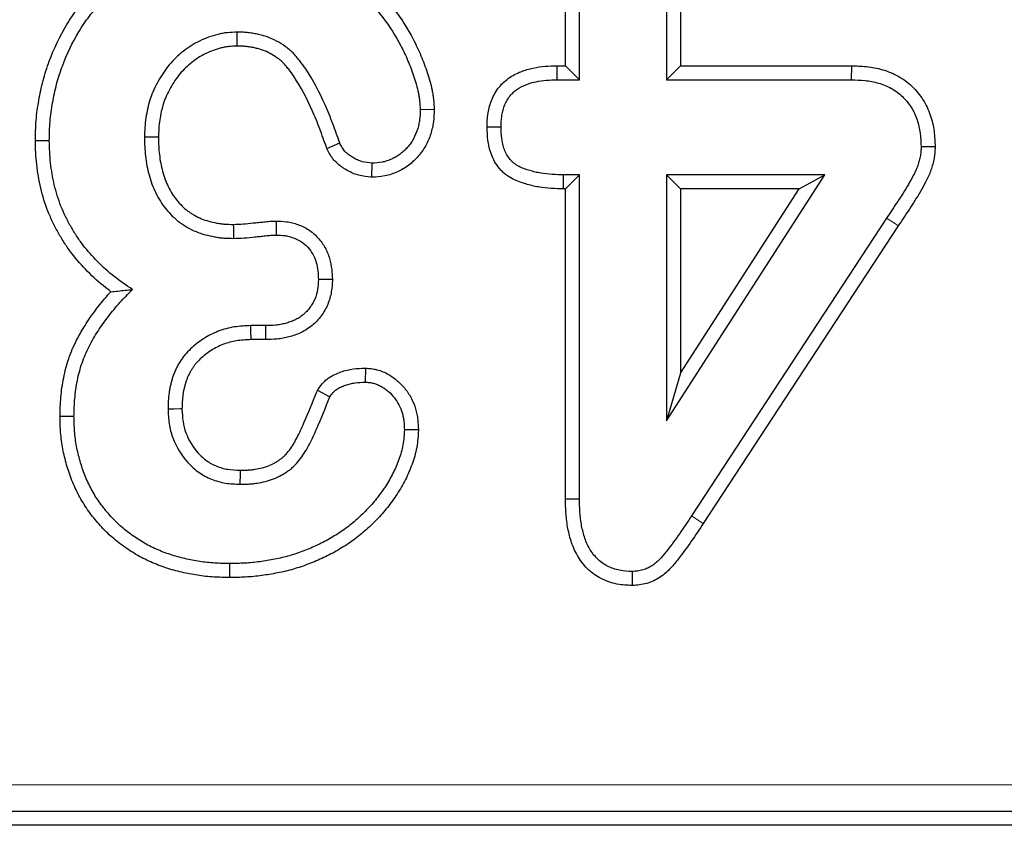
# Model space of a CAD drawing. Units: millimetres. Extents: x 0 to 420, y 0 to 297.
# Drawn here: x 318 to 325, y 120 to 125 of the extents above; entities that cross this region are included whole.
import ezdxf

# ---------------------------------------------------------------- set-up
doc = ezdxf.new("R2010")
doc.units = ezdxf.units.MM

msp = doc.modelspace()

# ---------------------------------------------------------------- linework, layer by layer
at = {"color": 7, "linetype": 'Continuous', "lineweight": 25}
for p, q in [((321.7993, 124.5129), (321.7993, 124.8938)), ((321.8874, 124.4247), (321.8874, 124.8927)), ((322.4374, 124.8927), (322.4374, 124.4247)), ((322.5256, 124.8939), (322.5256, 124.5129)), ((321.7447, 124.5129), (321.746, 124.4247)), ((321.7447, 124.5129), (321.7993, 124.5129)), ((321.7993, 124.5129), (321.8874, 124.4247)), ((322.5256, 124.5129), (322.4374, 124.4247)), ((322.5256, 124.5129), (323.6038, 124.5129)), ((323.6038, 124.5129), (323.6023, 124.4247)), ((321.746, 124.4247), (321.8874, 124.4247)), ((322.4374, 124.4247), (323.6023, 124.4247)), ((320.9723, 124.2362), (320.884, 124.2357)), ((321.3055, 124.127), (321.3937, 124.1271)), ((318.4568, 124.0409), (318.5449, 124.0411)), ((320.2949, 123.9917), (320.3762, 124.0263)), ((324.1311, 124.0012), (324.0429, 124.0013)), ((320.5779, 123.8107), (320.5801, 123.899)), ((321.7869, 123.7366), (321.7882, 123.8247)), ((321.8874, 123.8247), (321.7882, 123.8247)), ((321.7993, 123.7366), (321.8874, 123.8247)), ((321.8874, 121.7833), (321.8874, 123.8247)), ((323.4351, 123.8247), (322.4374, 123.8247)), ((322.4374, 123.8247), (322.4374, 122.2747)), ((322.4374, 122.2747), (323.4351, 123.8247)), ((322.5256, 123.7366), (322.4374, 123.8247)), ((323.2735, 123.7366), (323.4351, 123.8247)), ((321.7993, 123.7366), (321.7869, 123.7366)), ((321.7993, 121.7822), (321.7993, 123.7366)), ((323.2735, 123.7366), (322.5256, 123.7366)), ((322.5256, 122.5746), (323.2735, 123.7366)), ((322.5256, 123.7366), (322.5256, 122.5746)), ((319.9745, 123.5341), (319.9746, 123.4458)), ((323.8249, 123.5521), (322.5952, 121.6763)), ((323.8984, 123.5034), (322.669, 121.6279)), ((320.3301, 123.1644), (320.2418, 123.1646)), ((319.9098, 122.8747), (319.8152, 122.8747)), ((319.9108, 122.7866), (319.9098, 122.8747)), ((319.9108, 122.7866), (319.8174, 122.7866)), ((320.5379, 122.6068), (320.5363, 122.5185)), ((322.5256, 122.5746), (322.4374, 122.2747)), ((320.2357, 122.4671), (320.3137, 122.4247)), ((318.6122, 122.3032), (318.7004, 122.3029)), ((320.8722, 122.2172), (320.784, 122.2177)), ((321.7993, 121.7822), (321.8874, 121.7833)), ((319.6824, 121.2866), (319.6824, 121.3747)), ((322.2227, 121.2365), (322.2218, 121.3247)), ((338.1274, 119.8125), (236.0442, 119.8125)), ((338.2152, 119.7247), (235.9564, 119.7247))]:
    msp.add_line(p, q, dxfattribs=at)
at = {"color": 8, "linetype": 'Continuous', "lineweight": 18}
for p, q in [((322.669, 121.6279), (322.5952, 121.6763)), ((236.2106, 119.979), (337.9609, 119.979))]:
    msp.add_line(p, q, dxfattribs=at)
at = {"color": 7, "linetype": 'Continuous', "lineweight": 25, "flags": 128}
for points in [[(319.7303, 124.6366), (319.7302, 124.6486), (319.7297, 124.6867), (319.7293, 124.7247)], [(319.2331, 124.0617), (319.2182, 124.0618), (319.1816, 124.062), (319.1449, 124.0622)], [(319.7053, 123.5129), (319.7054, 123.4947), (319.7059, 123.4247)], [(319.8174, 122.7866), (319.8171, 122.7959), (319.8162, 122.8353), (319.8152, 122.8747)], [(319.3816, 122.3493), (319.3722, 122.3491), (319.3328, 122.3487), (319.2934, 122.3482)], [(319.7486, 121.9629), (319.7483, 121.941), (319.7473, 121.8747)]]:
    msp.add_lwpolyline(points, dxfattribs=at)
at = {"color": 8, "linetype": 'Continuous', "lineweight": 18, "flags": 128}
msp.add_lwpolyline([(323.8984, 123.5034), (323.8739, 123.5196), (323.8249, 123.5521)], dxfattribs=at)
at = {"color": 7, "linetype": 'Continuous', "lineweight": 25}
for points, knots in [([(318.4568, 124.0409), (318.4568, 124.0415), (318.4568, 124.0421), (318.4568, 124.0427), (318.4575, 124.0827), (318.4582, 124.1246), (318.4655, 124.2117), (318.4718, 124.2538), (318.4862, 124.3357), (318.4946, 124.3774), (318.5166, 124.4608), (318.5298, 124.5015), (318.574, 124.621), (318.6105, 124.6987), (318.6775, 124.8091), (318.7017, 124.8445), (318.7532, 124.9128), (318.7807, 124.9459), (318.8392, 125.009), (318.8701, 125.039), (318.9351, 125.0957), (318.9695, 125.1225), (319.0411, 125.1716), (319.0782, 125.1939), (319.1539, 125.2343), (319.1924, 125.2525), (319.2517, 125.2772), (319.2719, 125.285), (319.3129, 125.2995), (319.3338, 125.3062), (319.3756, 125.3181), (319.3965, 125.3233), (319.4382, 125.3328), (319.4589, 125.337), (319.5008, 125.3446), (319.5219, 125.3479), (319.5645, 125.3536), (319.5861, 125.3559), (319.6504, 125.3609), (319.6918, 125.3619), (319.7318, 125.3629), (319.7326, 125.3629), (319.7334, 125.3629), (319.7342, 125.3629)], [-0.000957, -0.000957, -0.000957, -0.000957, 0, 0, 0, 0.0625, 0.0625, 0.125, 0.125, 0.1875, 0.1875, 0.25, 0.25, 0.375, 0.375, 0.4375, 0.4375, 0.5, 0.5, 0.5625, 0.5625, 0.625, 0.625, 0.6875, 0.6875, 0.75, 0.75, 0.78125, 0.78125, 0.8125, 0.8125, 0.84375, 0.84375, 0.875, 0.875, 0.90625, 0.90625, 0.9375, 0.9375, 1, 1, 1, 1.001244, 1.001244, 1.001244, 1.001244]), ([(319.7342, 125.3629), (319.735, 125.3629), (319.7358, 125.3629), (319.7366, 125.3629), (319.7719, 125.3618), (319.8085, 125.3608), (319.8651, 125.3568), (319.8844, 125.355), (319.9225, 125.3503), (319.9415, 125.3474), (319.9982, 125.3375), (320.0355, 125.329), (320.1094, 125.3083), (320.1461, 125.2959), (320.2532, 125.2531), (320.3205, 125.2179), (320.4485, 125.1376), (320.5099, 125.0914), (320.5942, 125.0131), (320.6208, 124.9855), (320.671, 124.9292), (320.6949, 124.9002), (320.7633, 124.8104), (320.8045, 124.7473), (320.8579, 124.6457), (320.8738, 124.6109), (320.9026, 124.5417), (320.9157, 124.5068), (320.9396, 124.4354), (320.9505, 124.3983), (320.9607, 124.3487), (320.9625, 124.3387), (320.9657, 124.3182), (320.9671, 124.3076), (320.9701, 124.277), (320.9711, 124.258), (320.972, 124.2403), (320.9721, 124.2389), (320.9722, 124.2376), (320.9723, 124.2362)], [-0.001405, -0.001405, -0.001405, -0.001405, 0, 0, 0, 0.0625, 0.0625, 0.09375, 0.09375, 0.125, 0.125, 0.1875, 0.1875, 0.25, 0.25, 0.375, 0.375, 0.5, 0.5, 0.5625, 0.5625, 0.625, 0.625, 0.75, 0.75, 0.8125, 0.8125, 0.875, 0.875, 0.9375, 0.9375, 0.953125, 0.953125, 0.96875, 0.96875, 1, 1, 1, 1.002388, 1.002388, 1.002388, 1.002388]), ([(318.5449, 124.0411), (318.5457, 124.0811), (318.5464, 124.1211), (318.553, 124.2006), (318.5589, 124.2401), (318.5727, 124.3189), (318.5807, 124.358), (318.6011, 124.4352), (318.6134, 124.4733), (318.6549, 124.5856), (318.6891, 124.6583), (318.7513, 124.7607), (318.7738, 124.7937), (318.8219, 124.8575), (318.8474, 124.8882), (318.9017, 124.9468), (318.9304, 124.9746), (318.9906, 125.0272), (319.0222, 125.0518), (319.0881, 125.0969), (319.1224, 125.1175), (319.1928, 125.1551), (319.229, 125.1722), (319.2843, 125.1953), (319.3029, 125.2025), (319.3406, 125.2158), (319.3596, 125.2219), (319.398, 125.2328), (319.4174, 125.2377), (319.4564, 125.2465), (319.4759, 125.2505), (319.5153, 125.2576), (319.535, 125.2607), (319.5746, 125.266), (319.5944, 125.2681), (319.6541, 125.2727), (319.694, 125.2737), (319.734, 125.2747)], [0, 0, 0, 0, 0.0625, 0.0625, 0.125, 0.125, 0.1875, 0.1875, 0.25, 0.25, 0.375, 0.375, 0.4375, 0.4375, 0.5, 0.5, 0.5625, 0.5625, 0.625, 0.625, 0.6875, 0.6875, 0.75, 0.75, 0.78125, 0.78125, 0.8125, 0.8125, 0.84375, 0.84375, 0.875, 0.875, 0.90625, 0.90625, 0.9375, 0.9375, 1, 1, 1, 1]), ([(319.734, 125.2747), (319.7694, 125.2737), (319.8047, 125.2727), (319.8576, 125.2689), (319.8752, 125.2673), (319.9103, 125.263), (319.9278, 125.2603), (319.98, 125.2512), (320.0146, 125.2433), (320.0827, 125.2242), (320.1162, 125.2129), (320.2147, 125.1735), (320.2777, 125.1406), (320.3975, 125.0655), (320.4543, 125.0228), (320.532, 124.9505), (320.5566, 124.9251), (320.6036, 124.8723), (320.6261, 124.845), (320.6904, 124.7606), (320.7291, 124.7012), (320.7785, 124.6073), (320.7932, 124.5751), (320.8204, 124.5098), (320.8328, 124.4767), (320.8552, 124.4096), (320.8652, 124.3756), (320.8741, 124.3323), (320.8756, 124.3236), (320.8784, 124.3061), (320.8795, 124.2974), (320.8821, 124.271), (320.8831, 124.2533), (320.884, 124.2357)], [0, 0, 0, 0, 0.0625, 0.0625, 0.09375, 0.09375, 0.125, 0.125, 0.1875, 0.1875, 0.25, 0.25, 0.375, 0.375, 0.5, 0.5, 0.5625, 0.5625, 0.625, 0.625, 0.75, 0.75, 0.8125, 0.8125, 0.875, 0.875, 0.9375, 0.9375, 0.953125, 0.953125, 0.96875, 0.96875, 1, 1, 1, 1]), ([(319.7293, 124.7247), (319.7088, 124.724), (319.6883, 124.7233), (319.6578, 124.7201), (319.6477, 124.7187), (319.6276, 124.7151), (319.6175, 124.7129), (319.5877, 124.7055), (319.568, 124.6996), (319.5295, 124.6857), (319.5107, 124.6777), (319.474, 124.6595), (319.4561, 124.6494), (319.4214, 124.6277), (319.4046, 124.6159), (319.3562, 124.5781), (319.3268, 124.5492), (319.2746, 124.486), (319.2518, 124.4519), (319.2216, 124.3983), (319.2123, 124.3801), (319.1955, 124.3427), (319.1881, 124.3236), (319.1754, 124.2847), (319.17, 124.2649), (319.1606, 124.225), (319.1566, 124.2049), (319.1506, 124.1644), (319.1486, 124.1441), (319.1461, 124.1032), (319.1455, 124.0827), (319.1449, 124.0622)], [0, 0, 0, 0, 0.0625, 0.0625, 0.09375, 0.09375, 0.125, 0.125, 0.1875, 0.1875, 0.25, 0.25, 0.3125, 0.3125, 0.375, 0.375, 0.5, 0.5, 0.625, 0.625, 0.6875, 0.6875, 0.75, 0.75, 0.8125, 0.8125, 0.875, 0.875, 0.9375, 0.9375, 1, 1, 1, 1]), ([(320.3762, 124.0263), (320.3619, 124.0668), (320.3477, 124.1072), (320.3174, 124.1875), (320.3013, 124.2272), (320.2488, 124.3447), (320.2094, 124.4213), (320.1496, 124.5104), (320.1371, 124.5279), (320.1173, 124.5533), (320.1106, 124.5616), (320.0966, 124.5779), (320.0894, 124.5858), (320.0741, 124.6009), (320.0662, 124.6081), (320.0497, 124.6219), (320.0412, 124.6285), (320.0152, 124.6474), (319.997, 124.6588), (319.959, 124.6788), (319.9393, 124.6874), (319.9089, 124.6982), (319.8987, 124.7014), (319.878, 124.7071), (319.8676, 124.7095), (319.8466, 124.714), (319.836, 124.7161), (319.8149, 124.7196), (319.8042, 124.721), (319.7829, 124.7231), (319.7722, 124.7237), (319.7508, 124.7245), (319.74, 124.7246), (319.7293, 124.7247)], [0, 0, 0, 0, 0.125, 0.125, 0.25, 0.25, 0.5, 0.5, 0.5625, 0.5625, 0.59375, 0.59375, 0.625, 0.625, 0.65625, 0.65625, 0.6875, 0.6875, 0.75, 0.75, 0.8125, 0.8125, 0.84375, 0.84375, 0.875, 0.875, 0.90625, 0.90625, 0.9375, 0.9375, 0.96875, 0.96875, 1, 1, 1, 1]), ([(319.7303, 124.6366), (319.7106, 124.6359), (319.6929, 124.6351), (319.6689, 124.6326), (319.6613, 124.6316), (319.6452, 124.6287), (319.637, 124.6269), (319.612, 124.6207), (319.5949, 124.6156), (319.5624, 124.6039), (319.5469, 124.5973), (319.516, 124.5819), (319.5005, 124.5732), (319.4707, 124.5545), (319.4564, 124.5445), (319.4157, 124.5127), (319.391, 124.4884), (319.3463, 124.4344), (319.3264, 124.4047), (319.2996, 124.3571), (319.2915, 124.3412), (319.2771, 124.3093), (319.271, 124.2935), (319.2601, 124.26), (319.2553, 124.2425), (319.2469, 124.2069), (319.2434, 124.1892), (319.2382, 124.1541), (319.2365, 124.1369), (319.2343, 124.1003), (319.2337, 124.0815), (319.2331, 124.0617)], [0.0021617, 0.0021617, 0.0021617, 0.0021617, 0.0625, 0.0625, 0.09375, 0.09375, 0.125, 0.125, 0.1875, 0.1875, 0.25, 0.25, 0.3125, 0.3125, 0.375, 0.375, 0.5, 0.5, 0.625, 0.625, 0.6875, 0.6875, 0.75, 0.75, 0.8125, 0.8125, 0.875, 0.875, 0.9375, 0.9375, 0.9978715, 0.9978715, 0.9978715, 0.9978715]), ([(320.2949, 123.9917), (320.2943, 123.9935), (320.2937, 123.9952), (320.293, 123.997), (320.2788, 124.0375), (320.2647, 124.0773), (320.2354, 124.1551), (320.22, 124.193), (320.1698, 124.3053), (320.132, 124.3784), (320.0774, 124.4598), (320.0661, 124.4756), (320.0485, 124.4982), (320.0425, 124.5056), (320.0309, 124.5191), (320.0253, 124.5252), (320.014, 124.5364), (320.008, 124.5419), (319.9949, 124.5528), (319.9878, 124.5583), (319.9665, 124.5738), (319.9521, 124.5828), (319.9217, 124.5988), (319.9057, 124.6058), (319.8815, 124.6144), (319.8735, 124.6169), (319.8567, 124.6215), (319.8479, 124.6236), (319.8295, 124.6275), (319.82, 124.6294), (319.802, 124.6323), (319.7933, 124.6335), (319.7766, 124.6352), (319.7679, 124.6357), (319.7496, 124.6363), (319.7402, 124.6364), (319.7303, 124.6366)], [-0.005509, -0.005509, -0.005509, -0.005509, 0, 0, 0, 0.125, 0.125, 0.25, 0.25, 0.5, 0.5, 0.5625, 0.5625, 0.59375, 0.59375, 0.625, 0.625, 0.65625, 0.65625, 0.6875, 0.6875, 0.75, 0.75, 0.8125, 0.8125, 0.84375, 0.84375, 0.875, 0.875, 0.90625, 0.90625, 0.9375, 0.9375, 0.96875, 0.96875, 0.997929, 0.997929, 0.997929, 0.997929]), ([(321.3055, 124.127), (321.3055, 124.1281), (321.3055, 124.1292), (321.3056, 124.1303), (321.3064, 124.1524), (321.3071, 124.1774), (321.3127, 124.2187), (321.3153, 124.2328), (321.3221, 124.2607), (321.3263, 124.2745), (321.3364, 124.3017), (321.3423, 124.3153), (321.3565, 124.3423), (321.3647, 124.3557), (321.3837, 124.3813), (321.3942, 124.3932), (321.4166, 124.415), (321.4287, 124.4251), (321.466, 124.4517), (321.4922, 124.4651), (321.5443, 124.4857), (321.5702, 124.493), (321.6218, 124.504), (321.6479, 124.5075), (321.6977, 124.5115), (321.7212, 124.5122), (321.7433, 124.5129), (321.7438, 124.5129), (321.7442, 124.5129), (321.7447, 124.5129)], [-0.006207, -0.006207, -0.006207, -0.006207, 0, 0, 0, 0.125, 0.125, 0.1875, 0.1875, 0.25, 0.25, 0.3125, 0.3125, 0.375, 0.375, 0.4375, 0.4375, 0.5, 0.5, 0.625, 0.625, 0.75, 0.75, 0.875, 0.875, 1, 1, 1, 1.002541, 1.002541, 1.002541, 1.002541]), ([(323.6038, 124.5129), (323.6043, 124.5129), (323.6048, 124.5129), (323.6053, 124.5129), (323.6344, 124.5118), (323.6654, 124.5108), (323.7149, 124.5056), (323.7318, 124.5032), (323.7655, 124.4967), (323.7823, 124.4928), (323.8325, 124.4782), (323.8657, 124.465), (323.9136, 124.4385), (323.9293, 124.4284), (323.9587, 124.4066), (323.9727, 124.3948), (324.012, 124.3571), (324.035, 124.3289), (324.0737, 124.2675), (324.089, 124.2348), (324.1062, 124.1846), (324.111, 124.1677), (324.1189, 124.1337), (324.1219, 124.1164), (324.1286, 124.0656), (324.1298, 124.034), (324.131, 124.005), (324.131, 124.0037), (324.1311, 124.0025), (324.1311, 124.0012)], [-0.002203, -0.002203, -0.002203, -0.002203, 0, 0, 0, 0.125, 0.125, 0.1875, 0.1875, 0.25, 0.25, 0.375, 0.375, 0.4375, 0.4375, 0.5, 0.5, 0.625, 0.625, 0.75, 0.75, 0.8125, 0.8125, 0.875, 0.875, 1, 1, 1, 1.005375, 1.005375, 1.005375, 1.005375]), ([(321.3937, 124.1271), (321.3945, 124.1492), (321.3953, 124.1713), (321.3997, 124.2041), (321.4017, 124.215), (321.407, 124.2365), (321.4102, 124.2471), (321.4179, 124.2679), (321.4223, 124.278), (321.4326, 124.2977), (321.4385, 124.3071), (321.4516, 124.3249), (321.459, 124.3332), (321.4748, 124.3487), (321.4834, 124.3558), (321.5104, 124.375), (321.5302, 124.3853), (321.5713, 124.4016), (321.5926, 124.4077), (321.6359, 124.4169), (321.6578, 124.4199), (321.7018, 124.4234), (321.7239, 124.4241), (321.746, 124.4247)], [0, 0, 0, 0, 0.125, 0.125, 0.1875, 0.1875, 0.25, 0.25, 0.3125, 0.3125, 0.375, 0.375, 0.4375, 0.4375, 0.5, 0.5, 0.625, 0.625, 0.75, 0.75, 0.875, 0.875, 1, 1, 1, 1]), ([(323.6023, 124.4247), (323.6313, 124.4237), (323.6603, 124.4227), (323.7035, 124.4181), (323.7179, 124.4161), (323.7464, 124.4106), (323.7605, 124.4073), (323.8024, 124.3951), (323.8295, 124.3843), (323.8676, 124.3632), (323.8799, 124.3553), (323.9032, 124.338), (323.9143, 124.3286), (323.9458, 124.2984), (323.9643, 124.2758), (323.9952, 124.2267), (324.0076, 124.2002), (324.0218, 124.159), (324.0258, 124.145), (324.0323, 124.1167), (324.0348, 124.1024), (324.0405, 124.0593), (324.0417, 124.0303), (324.0429, 124.0013)], [0, 0, 0, 0, 0.125, 0.125, 0.1875, 0.1875, 0.25, 0.25, 0.375, 0.375, 0.4375, 0.4375, 0.5, 0.5, 0.625, 0.625, 0.75, 0.75, 0.8125, 0.8125, 0.875, 0.875, 1, 1, 1, 1]), ([(320.9723, 124.2362), (320.9722, 124.2349), (320.9721, 124.2335), (320.9721, 124.2322), (320.9713, 124.211), (320.9704, 124.1873), (320.9656, 124.1484), (320.9633, 124.135), (320.9575, 124.1089), (320.954, 124.0961), (320.9419, 124.0582), (320.9316, 124.0335), (320.9116, 123.9972), (320.9041, 123.9853), (320.8882, 123.9629), (320.8798, 123.9523), (320.8623, 123.9322), (320.8533, 123.9227), (320.8336, 123.9039), (320.8231, 123.8947), (320.8003, 123.8775), (320.788, 123.8694), (320.7638, 123.8555), (320.7517, 123.8494), (320.7276, 123.8386), (320.7153, 123.8337), (320.6889, 123.8248), (320.6749, 123.8209), (320.6306, 123.8123), (320.6044, 123.8116), (320.5834, 123.8109), (320.5815, 123.8108), (320.5797, 123.8107), (320.5779, 123.8107)], [-0.007968, -0.007968, -0.007968, -0.007968, 0, 0, 0, 0.125, 0.125, 0.1875, 0.1875, 0.25, 0.25, 0.375, 0.375, 0.4375, 0.4375, 0.5, 0.5, 0.5625, 0.5625, 0.625, 0.625, 0.6875, 0.6875, 0.75, 0.75, 0.8125, 0.8125, 0.875, 0.875, 1, 1, 1, 1.010865, 1.010865, 1.010865, 1.010865]), ([(320.884, 124.2357), (320.8832, 124.2145), (320.8823, 124.1933), (320.8784, 124.1618), (320.8766, 124.1514), (320.872, 124.1307), (320.8692, 124.1205), (320.8595, 124.0902), (320.8513, 124.0705), (320.8359, 124.0427), (320.8303, 124.0337), (320.8181, 124.0164), (320.8115, 124.0081), (320.7976, 123.9921), (320.7902, 123.9843), (320.7749, 123.9697), (320.7669, 123.9627), (320.75, 123.95), (320.7411, 123.9442), (320.7228, 123.9336), (320.7133, 123.9288), (320.6939, 123.9201), (320.684, 123.9162), (320.6639, 123.9094), (320.6537, 123.9066), (320.6226, 123.9005), (320.6013, 123.8998), (320.5801, 123.899)], [0, 0, 0, 0, 0.125, 0.125, 0.1875, 0.1875, 0.25, 0.25, 0.375, 0.375, 0.4375, 0.4375, 0.5, 0.5, 0.5625, 0.5625, 0.625, 0.625, 0.6875, 0.6875, 0.75, 0.75, 0.8125, 0.8125, 0.875, 0.875, 1, 1, 1, 1]), ([(321.7869, 123.7366), (321.7865, 123.7366), (321.786, 123.7366), (321.7856, 123.7366), (321.7378, 123.738), (321.685, 123.7395), (321.6163, 123.751), (321.6023, 123.7538), (321.5752, 123.7603), (321.5619, 123.7639), (321.536, 123.7718), (321.5235, 123.7758), (321.496, 123.7859), (321.4815, 123.7919), (321.4517, 123.8074), (321.4367, 123.8168), (321.4155, 123.8332), (321.4087, 123.8391), (321.3954, 123.8517), (321.389, 123.8586), (321.3712, 123.8797), (321.3614, 123.8945), (321.3449, 123.9244), (321.3382, 123.9393), (321.327, 123.9694), (321.3225, 123.9845), (321.3155, 124.0146), (321.3129, 124.0296), (321.3074, 124.073), (321.3065, 124.0996), (321.3056, 124.1237), (321.3055, 124.1248), (321.3055, 124.1259), (321.3055, 124.127)], [-0.00227, -0.00227, -0.00227, -0.00227, 0, 0, 0, 0.25, 0.25, 0.3125, 0.3125, 0.375, 0.375, 0.4375, 0.4375, 0.5, 0.5, 0.5625, 0.5625, 0.59375, 0.59375, 0.625, 0.625, 0.6875, 0.6875, 0.75, 0.75, 0.8125, 0.8125, 0.875, 0.875, 1, 1, 1, 1.005703, 1.005703, 1.005703, 1.005703]), ([(321.7882, 123.8247), (321.7403, 123.8262), (321.692, 123.8277), (321.6327, 123.8376), (321.6209, 123.84), (321.5976, 123.8456), (321.586, 123.8488), (321.563, 123.8557), (321.5515, 123.8595), (321.5289, 123.8678), (321.5178, 123.8724), (321.4965, 123.8835), (321.4862, 123.89), (321.4719, 123.9011), (321.4673, 123.905), (321.4586, 123.9133), (321.4545, 123.9177), (321.4429, 123.9315), (321.4361, 123.9416), (321.4244, 123.9627), (321.4194, 123.9738), (321.411, 123.9964), (321.4076, 124.008), (321.4021, 124.0314), (321.4001, 124.0432), (321.3955, 124.079), (321.3946, 124.103), (321.3937, 124.1271)], [0, 0, 0, 0, 0.25, 0.25, 0.3125, 0.3125, 0.375, 0.375, 0.4375, 0.4375, 0.5, 0.5, 0.5625, 0.5625, 0.59375, 0.59375, 0.625, 0.625, 0.6875, 0.6875, 0.75, 0.75, 0.8125, 0.8125, 0.875, 0.875, 1, 1, 1, 1]), ([(319.1449, 124.0622), (319.1456, 124.0222), (319.1468, 123.982), (319.1539, 123.9223), (319.1569, 123.9024), (319.1644, 123.863), (319.1689, 123.8435), (319.1794, 123.8048), (319.1854, 123.7856), (319.1989, 123.7479), (319.2068, 123.7294), (319.2247, 123.6935), (319.2345, 123.6759), (319.2556, 123.6419), (319.2673, 123.6255), (319.2927, 123.5945), (319.3063, 123.5797), (319.3349, 123.5516), (319.3501, 123.5384), (319.3741, 123.5203), (319.3823, 123.5145), (319.3992, 123.5036), (319.4077, 123.4985), (319.4339, 123.4836), (319.4519, 123.4746), (319.5076, 123.4518), (319.5467, 123.4419), (319.596, 123.4329), (319.6059, 123.4313), (319.6258, 123.4286), (319.6358, 123.4275), (319.6657, 123.4253), (319.6858, 123.425), (319.7059, 123.4247)], [0, 0, 0, 0, 0.125, 0.125, 0.1875, 0.1875, 0.25, 0.25, 0.3125, 0.3125, 0.375, 0.375, 0.4375, 0.4375, 0.5, 0.5, 0.5625, 0.5625, 0.625, 0.625, 0.65625, 0.65625, 0.6875, 0.6875, 0.75, 0.75, 0.875, 0.875, 0.90625, 0.90625, 0.9375, 0.9375, 1, 1, 1, 1]), ([(318.9336, 123.0886), (318.922, 123.0971), (318.9105, 123.1058), (318.8596, 123.1461), (318.8218, 123.1803), (318.7514, 123.2518), (318.7179, 123.2896), (318.6712, 123.3504), (318.6563, 123.3714), (318.6283, 123.4143), (318.6151, 123.436), (318.5904, 123.4798), (318.5786, 123.5021), (318.5563, 123.5481), (318.5459, 123.5717), (318.5177, 123.6432), (318.5024, 123.6922), (318.4848, 123.7667), (318.4799, 123.7915), (318.4714, 123.841), (318.4679, 123.8658), (318.4623, 123.9161), (318.4603, 123.9417), (318.4579, 123.9914), (318.4573, 124.0156), (318.4568, 124.0391), (318.4568, 124.0397), (318.4568, 124.0403), (318.4568, 124.0409)], [0.0892315, 0.0892315, 0.0892315, 0.0892315, 0.125, 0.125, 0.25, 0.25, 0.375, 0.375, 0.4375, 0.4375, 0.5, 0.5, 0.5625, 0.5625, 0.625, 0.625, 0.75, 0.75, 0.8125, 0.8125, 0.875, 0.875, 0.9375, 0.9375, 1, 1, 1, 1.0016287, 1.0016287, 1.0016287, 1.0016287]), ([(319.0684, 123.1021), (319.0295, 123.1283), (318.9907, 123.1547), (318.9172, 123.213), (318.8823, 123.2445), (318.8165, 123.3113), (318.7853, 123.3465), (318.7425, 123.4024), (318.7289, 123.4215), (318.7032, 123.4607), (318.6911, 123.4808), (318.668, 123.5217), (318.657, 123.5424), (318.6366, 123.5846), (318.6271, 123.6061), (318.6013, 123.6715), (318.5872, 123.7165), (318.5711, 123.7849), (318.5665, 123.8079), (318.5586, 123.8542), (318.5553, 123.8774), (318.5501, 123.924), (318.5483, 123.9474), (318.546, 123.9942), (318.5455, 124.0177), (318.5449, 124.0411)], [0, 0, 0, 0, 0.125, 0.125, 0.25, 0.25, 0.375, 0.375, 0.4375, 0.4375, 0.5, 0.5, 0.5625, 0.5625, 0.625, 0.625, 0.75, 0.75, 0.8125, 0.8125, 0.875, 0.875, 0.9375, 0.9375, 1, 1, 1, 1]), ([(319.2331, 124.0617), (319.2338, 124.0221), (319.2349, 123.9877), (319.2412, 123.9346), (319.2439, 123.9167), (319.2506, 123.8817), (319.2545, 123.8646), (319.2639, 123.8301), (319.2693, 123.8126), (319.2809, 123.7805), (319.287, 123.7661), (319.3023, 123.7356), (319.3112, 123.7196), (319.3288, 123.6912), (319.3378, 123.6786), (319.3587, 123.653), (319.3703, 123.6403), (319.3941, 123.6171), (319.4066, 123.6062), (319.4255, 123.5919), (319.4319, 123.5875), (319.4455, 123.5787), (319.4525, 123.5744), (319.4746, 123.5619), (319.4895, 123.5545), (319.5328, 123.5368), (319.5673, 123.5278), (319.6107, 123.5198), (319.6193, 123.5184), (319.636, 123.5162), (319.6441, 123.5153), (319.6682, 123.5135), (319.6859, 123.5132), (319.7053, 123.5129)], [0.0021404, 0.0021404, 0.0021404, 0.0021404, 0.125, 0.125, 0.1875, 0.1875, 0.25, 0.25, 0.3125, 0.3125, 0.375, 0.375, 0.4375, 0.4375, 0.5, 0.5, 0.5625, 0.5625, 0.625, 0.625, 0.65625, 0.65625, 0.6875, 0.6875, 0.75, 0.75, 0.875, 0.875, 0.90625, 0.90625, 0.9375, 0.9375, 0.998159, 0.998159, 0.998159, 0.998159]), ([(320.5801, 123.899), (320.5589, 123.9008), (320.5377, 123.9027), (320.5074, 123.9109), (320.4975, 123.9145), (320.4782, 123.9232), (320.4688, 123.9282), (320.455, 123.9364), (320.4505, 123.9393), (320.4416, 123.9452), (320.4372, 123.9483), (320.4245, 123.9579), (320.4165, 123.9649), (320.406, 123.9766), (320.4028, 123.9807), (320.3967, 123.9892), (320.3939, 123.9936), (320.3858, 124.0072), (320.381, 124.0168), (320.3762, 124.0263)], [0, 0, 0, 0, 0.25, 0.25, 0.375, 0.375, 0.5, 0.5, 0.5625, 0.5625, 0.625, 0.625, 0.75, 0.75, 0.8125, 0.8125, 0.875, 0.875, 1, 1, 1, 1]), ([(324.0429, 124.0013), (324.0424, 123.9907), (324.042, 123.9802), (324.0406, 123.9644), (324.0401, 123.9592), (324.0387, 123.9488), (324.0378, 123.9436), (324.0346, 123.9281), (324.032, 123.9178), (324.0259, 123.8976), (324.0226, 123.8875), (324.0153, 123.8677), (324.0113, 123.858), (324.0026, 123.8387), (323.9979, 123.8293), (323.9832, 123.8013), (323.9728, 123.7829), (323.9516, 123.7464), (323.9406, 123.7284), (323.9179, 123.6929), (323.9064, 123.6752), (323.8718, 123.6222), (323.8484, 123.5871), (323.8249, 123.5521)], [0, 0, 0, 0, 0.0625, 0.0625, 0.09375, 0.09375, 0.125, 0.125, 0.1875, 0.1875, 0.25, 0.25, 0.3125, 0.3125, 0.375, 0.375, 0.5, 0.5, 0.625, 0.625, 0.75, 0.75, 1, 1, 1, 1]), ([(324.1311, 124.0012), (324.1311, 124), (324.131, 123.9987), (324.131, 123.9975), (324.1305, 123.9869), (324.13, 123.9752), (324.1284, 123.9557), (324.1277, 123.949), (324.1257, 123.9349), (324.1245, 123.9278), (324.1204, 123.9074), (324.117, 123.8946), (324.1098, 123.8703), (324.106, 123.8588), (324.0973, 123.8354), (324.0926, 123.8237), (324.0821, 123.8005), (324.0766, 123.7895), (324.0601, 123.758), (324.0496, 123.7396), (324.0273, 123.7013), (324.0154, 123.6817), (323.9918, 123.6447), (323.9803, 123.6272), (323.9456, 123.574), (323.9217, 123.5382), (323.8984, 123.5034)], [-0.007377, -0.007377, -0.007377, -0.007377, 0, 0, 0, 0.0625, 0.0625, 0.09375, 0.09375, 0.125, 0.125, 0.1875, 0.1875, 0.25, 0.25, 0.3125, 0.3125, 0.375, 0.375, 0.5, 0.5, 0.625, 0.625, 0.75, 0.75, 0.999102, 0.999102, 0.999102, 0.999102]), ([(320.5779, 123.8107), (320.576, 123.8108), (320.5742, 123.811), (320.5724, 123.8111), (320.5512, 123.813), (320.5248, 123.8148), (320.4793, 123.8272), (320.465, 123.8325), (320.4384, 123.8445), (320.426, 123.8511), (320.4087, 123.8614), (320.4031, 123.8649), (320.3915, 123.8726), (320.3856, 123.8767), (320.3677, 123.8903), (320.3556, 123.9009), (320.3384, 123.92), (320.3327, 123.927), (320.3231, 123.9405), (320.319, 123.947), (320.3079, 123.9658), (320.3023, 123.9771), (320.2975, 123.9866), (320.2966, 123.9883), (320.2958, 123.99), (320.2949, 123.9917)], [-0.021622, -0.021622, -0.021622, -0.021622, 0, 0, 0, 0.25, 0.25, 0.375, 0.375, 0.5, 0.5, 0.5625, 0.5625, 0.625, 0.625, 0.75, 0.75, 0.8125, 0.8125, 0.875, 0.875, 1, 1, 1, 1.022129, 1.022129, 1.022129, 1.022129]), ([(319.7053, 123.5129), (319.7272, 123.5135), (319.747, 123.5142), (319.7876, 123.517), (319.8085, 123.5192), (319.8423, 123.5228), (319.8539, 123.524), (319.8702, 123.5256), (319.8756, 123.5262), (319.8861, 123.5274), (319.8913, 123.528), (319.9029, 123.5294), (319.9091, 123.5301), (319.9223, 123.5314), (319.9293, 123.5319), (319.9485, 123.533), (319.9596, 123.5334), (319.9709, 123.5339), (319.9721, 123.534), (319.9733, 123.534), (319.9745, 123.5341)], [0.006533, 0.006533, 0.006533, 0.006533, 0.25, 0.25, 0.5, 0.5, 0.625, 0.625, 0.6875, 0.6875, 0.75, 0.75, 0.8125, 0.8125, 0.875, 0.875, 1, 1, 1, 1.013361, 1.013361, 1.013361, 1.013361]), ([(319.9745, 123.5341), (319.9757, 123.534), (319.9769, 123.534), (319.9781, 123.5339), (319.9965, 123.5332), (320.0177, 123.5325), (320.0533, 123.5277), (320.0655, 123.5254), (320.0893, 123.5196), (320.101, 123.5161), (320.1357, 123.5037), (320.1586, 123.4929), (320.2028, 123.464), (320.2223, 123.4469), (320.2562, 123.4096), (320.271, 123.3891), (320.2954, 123.3453), (320.3051, 123.3219), (320.3259, 123.2513), (320.3282, 123.2048), (320.3299, 123.1687), (320.3299, 123.1672), (320.33, 123.1658), (320.3301, 123.1644)], [-0.008213, -0.008213, -0.008213, -0.008213, 0, 0, 0, 0.125, 0.125, 0.1875, 0.1875, 0.25, 0.25, 0.375, 0.375, 0.5, 0.5, 0.625, 0.625, 0.75, 0.75, 1, 1, 1, 1.009828, 1.009828, 1.009828, 1.009828]), ([(319.7059, 123.4247), (319.7283, 123.4253), (319.7508, 123.426), (319.7956, 123.4292), (319.818, 123.4316), (319.8515, 123.4351), (319.8627, 123.4362), (319.8795, 123.438), (319.8851, 123.4386), (319.8962, 123.4398), (319.9018, 123.4405), (319.913, 123.4418), (319.9186, 123.4424), (319.9297, 123.4435), (319.9353, 123.4439), (319.9522, 123.4449), (319.9634, 123.4454), (319.9746, 123.4458)], [0, 0, 0, 0, 0.25, 0.25, 0.5, 0.5, 0.625, 0.625, 0.6875, 0.6875, 0.75, 0.75, 0.8125, 0.8125, 0.875, 0.875, 1, 1, 1, 1]), ([(319.9746, 123.4458), (319.993, 123.4451), (320.0114, 123.4444), (320.0386, 123.4407), (320.0476, 123.439), (320.0655, 123.4346), (320.0743, 123.432), (320.1003, 123.4227), (320.117, 123.4148), (320.1477, 123.3947), (320.1617, 123.3825), (320.1865, 123.3553), (320.1972, 123.3403), (320.2152, 123.3082), (320.2223, 123.2911), (320.2379, 123.2383), (320.2401, 123.2011), (320.2418, 123.1646)], [0, 0, 0, 0, 0.125, 0.125, 0.1875, 0.1875, 0.25, 0.25, 0.375, 0.375, 0.5, 0.5, 0.625, 0.625, 0.75, 0.75, 1, 1, 1, 1]), ([(320.2418, 123.1646), (320.2408, 123.1438), (320.2397, 123.1229), (320.2328, 123.0819), (320.227, 123.0617), (320.215, 123.0328), (320.2105, 123.0234), (320.2002, 123.0052), (320.1946, 122.9965), (320.1821, 122.9798), (320.1753, 122.9718), (320.1609, 122.9567), (320.1533, 122.9496), (320.1372, 122.9362), (320.1288, 122.93), (320.1112, 122.9189), (320.102, 122.914), (320.0831, 122.9053), (320.0733, 122.9015), (320.0536, 122.8947), (320.0436, 122.8916), (320.0234, 122.8862), (320.0133, 122.8839), (319.9928, 122.8801), (319.9825, 122.8787), (319.9515, 122.8757), (319.9306, 122.8752), (319.9098, 122.8747)], [0, 0, 0, 0, 0.125, 0.125, 0.25, 0.25, 0.3125, 0.3125, 0.375, 0.375, 0.4375, 0.4375, 0.5, 0.5, 0.5625, 0.5625, 0.625, 0.625, 0.6875, 0.6875, 0.75, 0.75, 0.8125, 0.8125, 0.875, 0.875, 1, 1, 1, 1]), ([(320.3301, 123.1644), (320.33, 123.163), (320.3299, 123.1616), (320.3299, 123.1601), (320.3288, 123.1394), (320.3278, 123.115), (320.3186, 123.0606), (320.311, 123.0341), (320.2952, 122.9959), (320.2891, 122.9833), (320.2753, 122.9588), (320.2674, 122.9467), (320.2505, 122.924), (320.2414, 122.9133), (320.2223, 122.8933), (320.2123, 122.884), (320.1908, 122.8662), (320.1794, 122.8577), (320.1549, 122.8422), (320.1419, 122.8353), (320.1167, 122.8237), (320.1043, 122.8189), (320.0802, 122.8106), (320.0685, 122.807), (320.0442, 122.8005), (320.0318, 122.7976), (320.0064, 122.793), (319.9932, 122.7912), (319.9557, 122.7875), (319.9326, 122.7871), (319.9118, 122.7866), (319.9114, 122.7866), (319.9111, 122.7866), (319.9108, 122.7866)], [-0.008552, -0.008552, -0.008552, -0.008552, 0, 0, 0, 0.125, 0.125, 0.25, 0.25, 0.3125, 0.3125, 0.375, 0.375, 0.4375, 0.4375, 0.5, 0.5, 0.5625, 0.5625, 0.625, 0.625, 0.6875, 0.6875, 0.75, 0.75, 0.8125, 0.8125, 0.875, 0.875, 1, 1, 1, 1.001999, 1.001999, 1.001999, 1.001999]), ([(318.6122, 122.3032), (318.6122, 122.3039), (318.6123, 122.3046), (318.6123, 122.3053), (318.6133, 122.3432), (318.6144, 122.3826), (318.6195, 122.4439), (318.6219, 122.4646), (318.6277, 122.5054), (318.6313, 122.5257), (318.6436, 122.5862), (318.654, 122.6264), (318.681, 122.7061), (318.6975, 122.745), (318.7355, 122.8196), (318.7565, 122.8546), (318.8, 122.9217), (318.8231, 122.9546), (318.8722, 123.0186), (318.8981, 123.0495), (318.9278, 123.0823), (318.9307, 123.0854), (318.9336, 123.0886)], [-0.0023946, -0.0023946, -0.0023946, -0.0023946, 0, 0, 0, 0.125, 0.125, 0.1875, 0.1875, 0.25, 0.25, 0.375, 0.375, 0.5, 0.5, 0.625, 0.625, 0.75, 0.75, 0.875, 0.875, 0.8884485, 0.8884485, 0.8884485, 0.8884485]), ([(318.7004, 122.3029), (318.7015, 122.3407), (318.7025, 122.3785), (318.7072, 122.435), (318.7094, 122.4537), (318.7148, 122.4912), (318.718, 122.5098), (318.7293, 122.5654), (318.7389, 122.6021), (318.7632, 122.6737), (318.778, 122.7086), (318.8123, 122.776), (318.8317, 122.8085), (318.8728, 122.872), (318.8945, 122.9029), (318.9406, 122.9629), (318.9649, 122.9919), (319.0156, 123.0479), (319.042, 123.075), (319.0684, 123.1021)], [0, 0, 0, 0, 0.125, 0.125, 0.1875, 0.1875, 0.25, 0.25, 0.375, 0.375, 0.5, 0.5, 0.625, 0.625, 0.75, 0.75, 0.875, 0.875, 1, 1, 1, 1]), ([(318.9336, 123.0886), (318.9482, 123.09), (318.963, 123.0914), (318.9779, 123.0929), (319.0077, 123.0959), (319.038, 123.099), (319.0684, 123.1021)], [0.000516746, 0.000516746, 0.000516746, 0.000516746, 0.001035373, 0.001035373, 0.001035373, 0.002070826, 0.002070826, 0.002070826, 0.002070826]), ([(319.8152, 122.8747), (319.7805, 122.8731), (319.7457, 122.8714), (319.677, 122.8607), (319.6431, 122.8516), (319.5781, 122.8266), (319.5471, 122.8106), (319.4882, 122.7733), (319.4605, 122.7519), (319.4229, 122.7158), (319.411, 122.703), (319.3943, 122.683), (319.389, 122.6761), (319.3788, 122.6621), (319.3739, 122.6548), (319.3647, 122.6401), (319.3604, 122.6326), (319.352, 122.6173), (319.348, 122.6096), (319.3404, 122.5939), (319.3368, 122.586), (319.3303, 122.5699), (319.3273, 122.5617), (319.3218, 122.5452), (319.3193, 122.5369), (319.3146, 122.5202), (319.3123, 122.5118), (319.3082, 122.4949), (319.3062, 122.4864), (319.3028, 122.4694), (319.3014, 122.4608), (319.2952, 122.4178), (319.2942, 122.3829), (319.2934, 122.3482)], [0, 0, 0, 0, 0.125, 0.125, 0.25, 0.25, 0.375, 0.375, 0.5, 0.5, 0.5625, 0.5625, 0.59375, 0.59375, 0.625, 0.625, 0.65625, 0.65625, 0.6875, 0.6875, 0.71875, 0.71875, 0.75, 0.75, 0.78125, 0.78125, 0.8125, 0.8125, 0.84375, 0.84375, 0.875, 0.875, 1, 1, 1, 1]), ([(319.8174, 122.7866), (319.7834, 122.7849), (319.7526, 122.7832), (319.6968, 122.7745), (319.6689, 122.7671), (319.6158, 122.7466), (319.5896, 122.7332), (319.54, 122.7017), (319.5171, 122.684), (319.4863, 122.6544), (319.4765, 122.6438), (319.4632, 122.6279), (319.4591, 122.6226), (319.4513, 122.612), (319.4477, 122.6066), (319.4405, 122.595), (319.437, 122.5889), (319.43, 122.5762), (319.4266, 122.5697), (319.4205, 122.557), (319.4177, 122.5508), (319.4127, 122.5386), (319.4105, 122.5324), (319.406, 122.519), (319.4039, 122.512), (319.3997, 122.4971), (319.3976, 122.4895), (319.394, 122.4748), (319.3924, 122.4676), (319.3896, 122.4536), (319.3884, 122.4468), (319.3834, 122.4121), (319.3824, 122.3829), (319.3816, 122.3493)], [0.0025345, 0.0025345, 0.0025345, 0.0025345, 0.125, 0.125, 0.25, 0.25, 0.375, 0.375, 0.5, 0.5, 0.5625, 0.5625, 0.59375, 0.59375, 0.625, 0.625, 0.65625, 0.65625, 0.6875, 0.6875, 0.71875, 0.71875, 0.75, 0.75, 0.78125, 0.78125, 0.8125, 0.8125, 0.84375, 0.84375, 0.875, 0.875, 0.9963129, 0.9963129, 0.9963129, 0.9963129]), ([(320.2357, 122.4671), (320.2376, 122.4699), (320.2396, 122.4727), (320.2416, 122.4755), (320.2477, 122.4842), (320.2552, 122.495), (320.2702, 122.5129), (320.2759, 122.5192), (320.2891, 122.5317), (320.2964, 122.5378), (320.3177, 122.5532), (320.3318, 122.5609), (320.3584, 122.5735), (320.3706, 122.5783), (320.3961, 122.5871), (320.409, 122.5909), (320.4353, 122.5972), (320.4489, 122.5996), (320.4878, 122.6048), (320.5115, 122.6057), (320.5326, 122.6066), (320.5343, 122.6067), (320.5361, 122.6067), (320.5379, 122.6068)], [-0.040133, -0.040133, -0.040133, -0.040133, 0, 0, 0, 0.125, 0.125, 0.1875, 0.1875, 0.25, 0.25, 0.375, 0.375, 0.5, 0.5, 0.625, 0.625, 0.75, 0.75, 1, 1, 1, 1.021172, 1.021172, 1.021172, 1.021172]), ([(320.5379, 122.6068), (320.5397, 122.6067), (320.5415, 122.6065), (320.5432, 122.6064), (320.5522, 122.6057), (320.5625, 122.6049), (320.5797, 122.6028), (320.5858, 122.6019), (320.5984, 122.5997), (320.6051, 122.5982), (320.6244, 122.5933), (320.6369, 122.5891), (320.6612, 122.5791), (320.673, 122.5732), (320.6947, 122.5606), (320.7048, 122.5539), (320.7236, 122.5402), (320.7324, 122.5331), (320.7586, 122.5104), (320.7752, 122.4933), (320.8046, 122.4561), (320.8176, 122.4359), (320.8391, 122.3938), (320.8478, 122.3721), (320.8578, 122.3386), (320.8606, 122.3273), (320.8653, 122.3044), (320.8671, 122.2926), (320.8708, 122.2591), (320.8715, 122.2388), (320.8721, 122.2208), (320.8721, 122.2196), (320.8722, 122.2184), (320.8722, 122.2172)], [-0.012378, -0.012378, -0.012378, -0.012378, 0, 0, 0, 0.0625, 0.0625, 0.09375, 0.09375, 0.125, 0.125, 0.1875, 0.1875, 0.25, 0.25, 0.3125, 0.3125, 0.375, 0.375, 0.5, 0.5, 0.625, 0.625, 0.75, 0.75, 0.8125, 0.8125, 0.875, 0.875, 1, 1, 1, 1.008249, 1.008249, 1.008249, 1.008249]), ([(320.3137, 122.4247), (320.3198, 122.4334), (320.3259, 122.4421), (320.3361, 122.4542), (320.3396, 122.458), (320.3471, 122.4652), (320.3511, 122.4685), (320.3638, 122.4778), (320.3731, 122.4829), (320.3924, 122.492), (320.4023, 122.496), (320.4222, 122.5029), (320.4323, 122.5058), (320.4527, 122.5107), (320.463, 122.5126), (320.4942, 122.5167), (320.5153, 122.5176), (320.5363, 122.5185)], [0, 0, 0, 0, 0.125, 0.125, 0.1875, 0.1875, 0.25, 0.25, 0.375, 0.375, 0.5, 0.5, 0.625, 0.625, 0.75, 0.75, 1, 1, 1, 1]), ([(320.5363, 122.5185), (320.5453, 122.5178), (320.5543, 122.5171), (320.5677, 122.5154), (320.5722, 122.5148), (320.581, 122.5132), (320.5854, 122.5123), (320.5985, 122.5089), (320.6071, 122.5061), (320.6238, 122.4992), (320.6319, 122.4951), (320.6474, 122.4861), (320.6549, 122.4811), (320.6695, 122.4705), (320.6766, 122.4649), (320.697, 122.4472), (320.7095, 122.4342), (320.7319, 122.4059), (320.7417, 122.3907), (320.7581, 122.3586), (320.7648, 122.3418), (320.7726, 122.3158), (320.7748, 122.3071), (320.7783, 122.2894), (320.7797, 122.2805), (320.7827, 122.2538), (320.7834, 122.2357), (320.784, 122.2177)], [0, 0, 0, 0, 0.0625, 0.0625, 0.09375, 0.09375, 0.125, 0.125, 0.1875, 0.1875, 0.25, 0.25, 0.3125, 0.3125, 0.375, 0.375, 0.5, 0.5, 0.625, 0.625, 0.75, 0.75, 0.8125, 0.8125, 0.875, 0.875, 1, 1, 1, 1]), ([(319.7486, 121.9629), (319.7657, 121.9631), (319.7816, 121.9634), (319.804, 121.9646), (319.8112, 121.9652), (319.826, 121.9667), (319.8335, 121.9677), (319.8563, 121.9713), (319.872, 121.9744), (319.9009, 121.9815), (319.9144, 121.9857), (319.9399, 121.9955), (319.9514, 122.0011), (319.9706, 122.0119), (319.9774, 122.0161), (319.9903, 122.0241), (319.9962, 122.0281), (320.007, 122.0358), (320.0118, 122.0396), (320.0215, 122.048), (320.0263, 122.0525), (320.0405, 122.067), (320.0497, 122.0778), (320.0764, 122.1131), (320.0925, 122.1398), (320.1225, 122.1975), (320.1365, 122.2287), (320.1787, 122.3252), (320.2051, 122.3909), (320.2319, 122.4576), (320.2331, 122.4607), (320.2344, 122.4639), (320.2357, 122.4671)], [0.002682, 0.002682, 0.002682, 0.002682, 0.0625, 0.0625, 0.09375, 0.09375, 0.125, 0.125, 0.1875, 0.1875, 0.25, 0.25, 0.3125, 0.3125, 0.34375, 0.34375, 0.375, 0.375, 0.40625, 0.40625, 0.4375, 0.4375, 0.5, 0.5, 0.625, 0.625, 0.75, 0.75, 1, 1, 1, 1.011889, 1.011889, 1.011889, 1.011889]), ([(319.7473, 121.8747), (319.7653, 121.8749), (319.7832, 121.8751), (319.8101, 121.8766), (319.8191, 121.8773), (319.8369, 121.8792), (319.8458, 121.8804), (319.8725, 121.8846), (319.8901, 121.888), (319.925, 121.8966), (319.9422, 121.9019), (319.9758, 121.9149), (319.9919, 121.9227), (320.0154, 121.936), (320.0231, 121.9406), (320.0383, 121.9502), (320.0458, 121.9551), (320.0604, 121.9656), (320.0675, 121.9712), (320.0811, 121.9829), (320.0876, 121.9891), (320.1065, 122.0084), (320.1181, 122.0221), (320.1506, 122.0651), (320.1691, 122.0961), (320.2023, 122.1599), (320.217, 122.1927), (320.2601, 122.2914), (320.2869, 122.3581), (320.3137, 122.4247)], [0, 0, 0, 0, 0.0625, 0.0625, 0.09375, 0.09375, 0.125, 0.125, 0.1875, 0.1875, 0.25, 0.25, 0.3125, 0.3125, 0.34375, 0.34375, 0.375, 0.375, 0.40625, 0.40625, 0.4375, 0.4375, 0.5, 0.5, 0.625, 0.625, 0.75, 0.75, 1, 1, 1, 1]), ([(319.2934, 122.3482), (319.2948, 122.3176), (319.2963, 122.287), (319.3054, 122.2265), (319.3132, 122.1967), (319.345, 122.1104), (319.3775, 122.0574), (319.4391, 121.989), (319.4618, 121.9681), (319.5118, 121.9329), (319.5391, 121.9185), (319.5818, 121.9012), (319.5963, 121.8961), (319.6258, 121.8878), (319.6407, 121.8844), (319.6859, 121.8773), (319.7166, 121.876), (319.7473, 121.8747)], [0, 0, 0, 0, 0.125, 0.125, 0.25, 0.25, 0.5, 0.5, 0.625, 0.625, 0.75, 0.75, 0.8125, 0.8125, 0.875, 0.875, 1, 1, 1, 1]), ([(319.3816, 122.3493), (319.383, 122.3199), (319.3845, 122.2933), (319.3917, 122.2456), (319.3979, 122.2217), (319.4236, 122.1519), (319.4504, 122.1081), (319.5009, 122.0521), (319.5186, 122.0359), (319.5564, 122.0094), (319.5779, 121.9979), (319.6122, 121.984), (319.6237, 121.98), (319.6467, 121.9735), (319.6579, 121.971), (319.6924, 121.9655), (319.7188, 121.9642), (319.7486, 121.9629)], [0.0042084, 0.0042084, 0.0042084, 0.0042084, 0.125, 0.125, 0.25, 0.25, 0.5, 0.5, 0.625, 0.625, 0.75, 0.75, 0.8125, 0.8125, 0.875, 0.875, 0.9968722, 0.9968722, 0.9968722, 0.9968722]), ([(319.6824, 121.2866), (319.682, 121.2866), (319.6815, 121.2866), (319.681, 121.2866), (319.6494, 121.2871), (319.6164, 121.2876), (319.5651, 121.2907), (319.5477, 121.2922), (319.5136, 121.2959), (319.4966, 121.2982), (319.4464, 121.3059), (319.4134, 121.312), (319.3467, 121.3274), (319.3133, 121.3368), (319.248, 121.3586), (319.2159, 121.3709), (319.1524, 121.3991), (319.1211, 121.4152), (319.0609, 121.4504), (319.0319, 121.4696), (318.9761, 121.5107), (318.9492, 121.5325), (318.9102, 121.5684), (318.8974, 121.5809), (318.873, 121.6064), (318.8614, 121.6194), (318.839, 121.6454), (318.8283, 121.6585), (318.807, 121.6856), (318.7966, 121.6996), (318.7763, 121.7286), (318.7665, 121.7436), (318.7483, 121.7737), (318.7397, 121.7889), (318.7152, 121.8348), (318.7004, 121.8661), (318.6741, 121.9314), (318.6631, 121.9645), (318.6444, 122.0304), (318.6365, 122.0638), (318.6238, 122.1317), (318.619, 122.1663), (318.6136, 122.236), (318.6129, 122.2693), (318.6123, 122.301), (318.6122, 122.3017), (318.6122, 122.3025), (318.6122, 122.3032)], [-0.000924, -0.000924, -0.000924, -0.000924, 0, 0, 0, 0.0625, 0.0625, 0.09375, 0.09375, 0.125, 0.125, 0.1875, 0.1875, 0.25, 0.25, 0.3125, 0.3125, 0.375, 0.375, 0.4375, 0.4375, 0.5, 0.5, 0.53125, 0.53125, 0.5625, 0.5625, 0.59375, 0.59375, 0.625, 0.625, 0.65625, 0.65625, 0.6875, 0.6875, 0.75, 0.75, 0.8125, 0.8125, 0.875, 0.875, 0.9375, 0.9375, 1, 1, 1, 1.00143, 1.00143, 1.00143, 1.00143]), ([(319.6824, 121.3747), (319.6508, 121.3752), (319.6191, 121.3757), (319.5717, 121.3786), (319.556, 121.38), (319.5245, 121.3834), (319.5088, 121.3855), (319.4619, 121.3927), (319.4307, 121.3985), (319.3691, 121.4128), (319.3386, 121.4213), (319.2785, 121.4413), (319.2489, 121.4527), (319.191, 121.4784), (319.1628, 121.4929), (319.1082, 121.5249), (319.0818, 121.5423), (319.0308, 121.5799), (319.0061, 121.5999), (318.9712, 121.632), (318.9599, 121.6431), (318.938, 121.666), (318.9275, 121.6778), (318.9068, 121.7018), (318.8968, 121.7141), (318.8772, 121.739), (318.8677, 121.7516), (318.8496, 121.7776), (318.841, 121.7908), (318.8246, 121.8179), (318.8168, 121.8317), (318.7944, 121.8736), (318.7809, 121.9023), (318.7572, 121.961), (318.7472, 121.9911), (318.7299, 122.052), (318.7226, 122.0828), (318.711, 122.145), (318.7067, 122.1765), (318.7017, 122.2396), (318.7011, 122.2712), (318.7004, 122.3029)], [0, 0, 0, 0, 0.0625, 0.0625, 0.09375, 0.09375, 0.125, 0.125, 0.1875, 0.1875, 0.25, 0.25, 0.3125, 0.3125, 0.375, 0.375, 0.4375, 0.4375, 0.5, 0.5, 0.53125, 0.53125, 0.5625, 0.5625, 0.59375, 0.59375, 0.625, 0.625, 0.65625, 0.65625, 0.6875, 0.6875, 0.75, 0.75, 0.8125, 0.8125, 0.875, 0.875, 0.9375, 0.9375, 1, 1, 1, 1]), ([(320.784, 122.2177), (320.7833, 122.2018), (320.7825, 122.186), (320.7799, 122.1543), (320.7779, 122.1386), (320.7692, 122.0917), (320.7603, 122.061), (320.744, 122.0162), (320.7381, 122.0015), (320.7256, 121.9723), (320.7189, 121.9579), (320.6976, 121.9153), (320.6815, 121.8878), (320.6469, 121.8345), (320.6282, 121.8088), (320.5885, 121.7591), (320.5675, 121.7353), (320.5234, 121.6896), (320.5004, 121.6676), (320.4646, 121.6361), (320.4524, 121.6259), (320.4276, 121.6061), (320.4149, 121.5966), (320.3759, 121.5692), (320.349, 121.5523), (320.294, 121.5203), (320.2659, 121.5054), (320.2085, 121.4783), (320.1792, 121.466), (320.1198, 121.4434), (320.0897, 121.433), (320.044, 121.4197), (320.0286, 121.4157), (319.9977, 121.4084), (319.9822, 121.4051), (319.9354, 121.396), (319.904, 121.3908), (319.8567, 121.3843), (319.841, 121.3825), (319.8094, 121.3794), (319.7936, 121.3783), (319.746, 121.3758), (319.7142, 121.3753), (319.6824, 121.3747)], [0, 0, 0, 0, 0.03125, 0.03125, 0.0625, 0.0625, 0.125, 0.125, 0.15625, 0.15625, 0.1875, 0.1875, 0.25, 0.25, 0.3125, 0.3125, 0.375, 0.375, 0.4375, 0.4375, 0.46875, 0.46875, 0.5, 0.5, 0.5625, 0.5625, 0.625, 0.625, 0.6875, 0.6875, 0.75, 0.75, 0.78125, 0.78125, 0.8125, 0.8125, 0.875, 0.875, 0.90625, 0.90625, 0.9375, 0.9375, 1, 1, 1, 1]), ([(320.8722, 122.2172), (320.8722, 122.2161), (320.8721, 122.2149), (320.8721, 122.2137), (320.8713, 122.1978), (320.8706, 122.1808), (320.8676, 122.1447), (320.8651, 122.1255), (320.8549, 122.07), (320.8444, 122.0344), (320.8262, 121.9844), (320.8198, 121.9683), (320.806, 121.936), (320.7986, 121.92), (320.7747, 121.8724), (320.757, 121.8421), (320.7191, 121.7839), (320.6988, 121.7559), (320.6557, 121.702), (320.6328, 121.6759), (320.585, 121.6265), (320.5606, 121.6032), (320.5219, 121.5691), (320.5086, 121.5579), (320.4812, 121.5361), (320.467, 121.5255), (320.4241, 121.4952), (320.3952, 121.4772), (320.3364, 121.443), (320.306, 121.4268), (320.2438, 121.3974), (320.2124, 121.3843), (320.1494, 121.3603), (320.1171, 121.3491), (320.0671, 121.3346), (320.0501, 121.3302), (320.0166, 121.3223), (319.9999, 121.3188), (319.9503, 121.3091), (319.9179, 121.3037), (319.8677, 121.2969), (319.8508, 121.2948), (319.8166, 121.2915), (319.7993, 121.2903), (319.7485, 121.2876), (319.7156, 121.2871), (319.6838, 121.2866), (319.6834, 121.2866), (319.6829, 121.2866), (319.6824, 121.2866)], [-0.002339, -0.002339, -0.002339, -0.002339, 0, 0, 0, 0.03125, 0.03125, 0.0625, 0.0625, 0.125, 0.125, 0.15625, 0.15625, 0.1875, 0.1875, 0.25, 0.25, 0.3125, 0.3125, 0.375, 0.375, 0.4375, 0.4375, 0.46875, 0.46875, 0.5, 0.5, 0.5625, 0.5625, 0.625, 0.625, 0.6875, 0.6875, 0.75, 0.75, 0.78125, 0.78125, 0.8125, 0.8125, 0.875, 0.875, 0.90625, 0.90625, 0.9375, 0.9375, 1, 1, 1, 1.00092, 1.00092, 1.00092, 1.00092]), ([(322.2227, 121.2365), (322.2211, 121.2365), (322.2196, 121.2366), (322.2181, 121.2367), (322.1913, 121.2378), (322.1594, 121.2389), (322.0897, 121.2525), (322.0565, 121.2642), (322.0094, 121.2883), (321.9941, 121.2975), (321.9646, 121.3186), (321.9505, 121.3307), (321.9123, 121.3686), (321.8917, 121.3967), (321.8578, 121.4557), (321.8448, 121.4869), (321.8255, 121.5478), (321.8187, 121.5773), (321.8081, 121.6371), (321.8047, 121.6675), (321.8007, 121.726), (321.8, 121.7541), (321.7993, 121.781), (321.7993, 121.7814), (321.7993, 121.7818), (321.7993, 121.7822)], [-0.007167, -0.007167, -0.007167, -0.007167, 0, 0, 0, 0.125, 0.125, 0.25, 0.25, 0.3125, 0.3125, 0.375, 0.375, 0.5, 0.5, 0.625, 0.625, 0.75, 0.75, 0.875, 0.875, 1, 1, 1, 1.001786, 1.001786, 1.001786, 1.001786]), ([(322.2218, 121.3247), (322.1948, 121.3259), (322.1678, 121.327), (322.1151, 121.3374), (322.0893, 121.3464), (322.0533, 121.3649), (322.0417, 121.3719), (322.0198, 121.3876), (322.0095, 121.3963), (321.9809, 121.4248), (321.9646, 121.4467), (321.9378, 121.4935), (321.9273, 121.5184), (321.911, 121.5698), (321.9049, 121.5961), (321.8955, 121.6491), (321.8925, 121.6759), (321.8888, 121.7295), (321.8881, 121.7564), (321.8874, 121.7833)], [0, 0, 0, 0, 0.125, 0.125, 0.25, 0.25, 0.3125, 0.3125, 0.375, 0.375, 0.5, 0.5, 0.625, 0.625, 0.75, 0.75, 0.875, 0.875, 1, 1, 1, 1]), ([(322.5952, 121.6763), (322.5708, 121.6391), (322.5463, 121.6018), (322.4956, 121.5286), (322.4692, 121.4926), (322.428, 121.44), (322.4141, 121.4226), (322.3912, 121.3982), (322.3832, 121.3903), (322.3664, 121.3757), (322.3576, 121.3689), (322.3389, 121.3566), (322.3292, 121.3512), (322.309, 121.3416), (322.2985, 121.3375), (322.2771, 121.3311), (322.2662, 121.3289), (322.2441, 121.3261), (322.233, 121.3254), (322.2218, 121.3247)], [0, 0, 0, 0, 0.25, 0.25, 0.5, 0.5, 0.625, 0.625, 0.6875, 0.6875, 0.75, 0.75, 0.8125, 0.8125, 0.875, 0.875, 0.9375, 0.9375, 1, 1, 1, 1]), ([(322.669, 121.6279), (322.6445, 121.5907), (322.6196, 121.5527), (322.5672, 121.4772), (322.5398, 121.4397), (322.4969, 121.3849), (322.4814, 121.3656), (322.4539, 121.3363), (322.444, 121.3263), (322.4218, 121.307), (322.4094, 121.2974), (322.3838, 121.2806), (322.3705, 121.2732), (322.3431, 121.2602), (322.3286, 121.2545), (322.2978, 121.2452), (322.2808, 121.2419), (322.2514, 121.2382), (322.2384, 121.2374), (322.2273, 121.2367), (322.2257, 121.2367), (322.2242, 121.2366), (322.2227, 121.2365)], [0, 0, 0, 0, 0.25, 0.25, 0.5, 0.5, 0.625, 0.625, 0.6875, 0.6875, 0.75, 0.75, 0.8125, 0.8125, 0.875, 0.875, 0.9375, 0.9375, 1, 1, 1, 1.008574, 1.008574, 1.008574, 1.008574])]:
    msp.add_open_spline(points, degree=3, knots=knots, dxfattribs=at)

doc.saveas('drawing.dxf')
